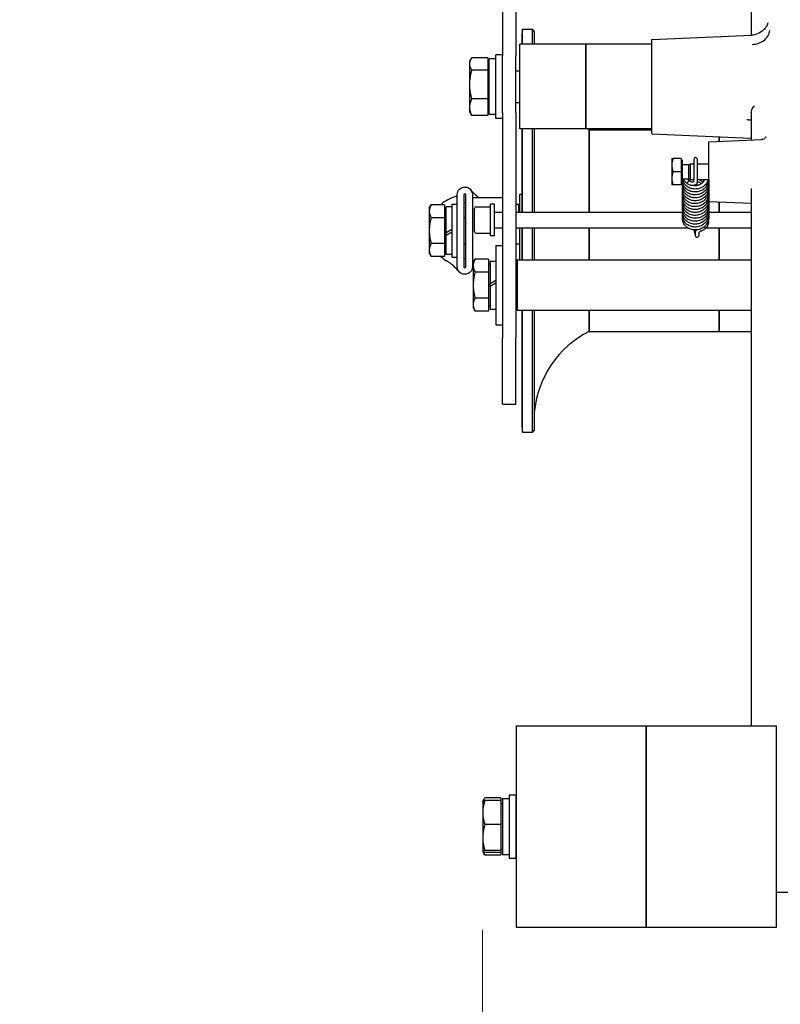
# Model space of a CAD drawing. Units: millimetres. Extents: x 544 to 7315, y 68 to 9534.
# Drawn here: x 1808 to 2095, y 1075 to 1447 of the extents above; entities that cross this region are included whole.
import ezdxf

# ---------------------------------------------------------------- set-up
doc = ezdxf.new("R2010")
doc.units = ezdxf.units.MM
doc.header["$LTSCALE"] = 35
doc.layers.add('Dimensions(Hillmar_metric)', color=7, linetype='Continuous', lineweight=13)
doc.layers.add('Visible Edges(Hillmar_metric)', color=7, linetype='Continuous', lineweight=25)
doc.styles.add('Hillmar_metric_Dimensions', font='arial.ttf')
doc.dimstyles.new('DEFAULT-ISO-Method 1b-Hillmar_metric', dxfattribs={"dimscale": 35, "dimtxt": 2, "dimasz": 2.5, "dimexe": 1, "dimexo": 1, "dimgap": 0.25, "dimtad": 1, "dimtih": 1, "dimtoh": 1, "dimrnd": 1e-08, "dimdsep": 46, "dimtxsty": 'Hillmar_metric_Dimensions', "dimcen": 0.09, "dimdle": 8, "dimclrd": 7, "dimclre": 7, "dimclrt": 7, "dimazin": 2, "dimtfac": 0.75, "dimtmove": 0, "dimatfit": 3, "dimfxl": 1, "dimtolj": 1, "dimlwd": 9, "dimlwe": 9, "dimarcsym": 0})

# ---------------------------------------------------------------- blocks, each defined once
blk = doc.blocks.new('*D37')
at = {"layer": 'Defpoints', "color": 0, "linetype": 'Continuous', "transparency": 16777216}
for p in [(2210.66, 1141.06), (1982.66, 1138.12), (2210.66, 958.12)]:
    blk.add_point(p, dxfattribs=at)
at = {"layer": 'Dimensions(Hillmar_metric)', "color": 7, "linetype": 'Continuous', "lineweight": 9, "transparency": 16777216}
for p, q in [((2210.66, 1106.06), (2210.66, 923.12)), ((1982.66, 1103.12), (1982.66, 923.12)), ((1895.16, 958.12), (1807.66, 958.12)), ((1982.66, 958.12), (2070.16, 958.12)), ((2070.16, 958.12), (2123.16, 958.12)), ((2210.66, 958.12), (2123.16, 958.12)), ((2298.16, 958.12), (2385.66, 958.12))]:
    blk.add_line(p, q, dxfattribs=at)
at = {"layer": 'Dimensions(Hillmar_metric)', "color": 7, "linetype": 'Continuous', "transparency": 16777216}
for points in [[(1895.16, 972.7), (1895.16, 943.53), (1982.66, 958.12)], [(2298.16, 972.7), (2298.16, 943.53), (2210.66, 958.12)]]:
    blk.add_solid(points, dxfattribs=at)
at = {"layer": 'Dimensions(Hillmar_metric)', "color": 7, "linetype": 'Continuous', "lineweight": 13, "transparency": 16777216, "insert": (2096.66, 1002.61), "char_height": 70, "attachment_point": 5, "style": 'Hillmar_metric_Dimensions'}
blk.add_mtext('\\A1;228', dxfattribs=at)

msp = doc.modelspace()

# ---------------------------------------------------------------- linework, layer by layer
at = {"layer": 'Visible Edges(Hillmar_metric)'}
for p, q in [((1995.164, 2312.837), (1995.164, 1433.55)), ((1990.164, 1816.906), (1990.164, 1433.55)), ((2084.164, 1483.004), (2084.164, 1441.361)), ((1997.665, 1437.906), (1997.665, 1443.674)), ((1997.665, 1443.674), (2001.475, 1443.674)), ((2001.475, 1437.906), (2001.475, 1443.674)), ((2002.162, 1442.916), (2001.475, 1443.674)), ((2002.162, 1442.916), (2002.162, 1437.906)), ((2046.664, 1439.723), (2084.251, 1441.364)), ((1996.664, 1405.906), (1996.664, 1437.906)), ((2021.664, 1437.906), (1996.664, 1437.906)), ((1997.465, 1439.575), (1997.465, 1439.536)), ((1997.465, 1439.536), (1997.465, 1437.906)), ((2021.664, 1405.906), (2021.664, 1437.906)), ((2046.664, 1437.906), (2021.664, 1437.906)), ((2021.664, 1437.906), (2021.664, 1405.906)), ((2046.664, 1404.089), (2046.664, 1439.723)), ((1984.564, 1432.836), (1978.513, 1432.836)), ((1984.564, 1432.836), (1984.564, 1428.184)), ((1987.664, 1409.906), (1987.664, 1433.906)), ((1990.164, 1433.906), (1987.664, 1433.906)), ((1990.164, 1411.997), (1990.164, 1433.55)), ((1995.164, 1411.997), (1995.164, 1433.55)), ((1977.664, 1431.406), (1978.236, 1432.396)), ((1977.664, 1431.406), (1977.664, 1430.51)), ((1977.664, 1430.51), (1977.664, 1422.719)), ((1984.564, 1430.506), (1985.164, 1430.506)), ((1985.164, 1411.356), (1985.164, 1432.456)), ((1987.664, 1432.456), (1985.164, 1432.456)), ((1984.564, 1428.184), (1978.513, 1428.184)), ((1984.564, 1428.184), (1984.564, 1417.254)), ((1995.164, 1427.906), (1996.664, 1427.906)), ((1977.664, 1422.719), (1977.664, 1414.116)), ((1977.664, 1414.116), (1977.664, 1412.406)), ((1984.564, 1417.254), (1978.513, 1417.254)), ((1984.564, 1417.254), (1984.564, 1410.977)), ((1995.164, 1415.906), (1996.664, 1415.906)), ((1977.664, 1412.406), (1978.236, 1411.416)), ((1984.564, 1410.977), (1978.513, 1410.977)), ((1984.564, 1413.306), (1985.164, 1413.306)), ((1987.664, 1411.356), (1985.164, 1411.356)), ((1990.164, 1411.997), (1990.164, 1326.906)), ((1995.164, 1411.997), (1995.164, 1326.906)), ((1990.164, 1409.906), (1987.664, 1409.906)), ((2084.164, 1410.319), (2084.164, 1401.721)), ((2021.664, 1405.906), (1996.664, 1405.906)), ((1997.465, 1405.906), (1997.465, 1374.498)), ((1997.665, 1374.498), (1997.665, 1405.906)), ((2001.475, 1374.498), (2001.475, 1405.906)), ((2002.162, 1405.906), (2002.162, 1374.498)), ((2046.664, 1405.906), (2021.664, 1405.906)), ((2022.865, 1405.574), (2022.865, 1374.498)), ((2022.865, 1405.574), (2046.664, 1405.574)), ((2022.865, 1374.498), (2022.865, 1405.574)), ((2046.664, 1404.089), (2084.042, 1402.457)), ((2072.064, 1402.98), (2072.064, 1401.193)), ((2072.064, 1401.193), (2072.064, 1402.98)), ((2068.164, 1401.023), (2088.097, 1401.893)), ((2068.164, 1378.511), (2068.164, 1401.023)), ((2054.164, 1394.767), (2054.164, 1392.267)), ((2054.164, 1392.267), (2054.164, 1387.267)), ((2057.664, 1394.767), (2054.611, 1394.767)), ((2057.664, 1394.767), (2057.664, 1389.767)), ((2057.664, 1394.117), (2058.164, 1394.117)), ((2058.164, 1385.417), (2058.164, 1394.117)), ((2058.164, 1392.496), (2060.551, 1392.496)), ((2060.551, 1392.496), (2061.164, 1392.767)), ((2060.551, 1387.038), (2060.551, 1392.496)), ((2061.164, 1386.767), (2061.164, 1392.767)), ((2061.164, 1392.767), (2062.499, 1392.767)), ((2062.499, 1394.404), (2062.499, 1393.784)), ((2062.499, 1393.784), (2062.499, 1389.566)), ((2063.829, 1393.784), (2063.829, 1394.404)), ((2063.829, 1389.566), (2063.829, 1393.784)), ((2063.829, 1392.767), (2068.164, 1392.767)), ((2057.664, 1389.767), (2054.611, 1389.767)), ((2057.664, 1389.767), (2057.664, 1384.767)), ((2062.499, 1389.566), (2062.499, 1386.731)), ((2063.829, 1386.731), (2063.829, 1389.566)), ((2054.164, 1387.267), (2054.164, 1384.767)), ((2057.664, 1384.767), (2054.611, 1384.767)), ((2057.664, 1385.417), (2058.164, 1385.417)), ((2058.164, 1387.038), (2060.551, 1387.038)), ((2060.551, 1387.038), (2061.164, 1386.767)), ((2061.164, 1386.767), (2062.499, 1386.767)), ((2062.499, 1385.857), (2062.499, 1386.731)), ((2063.829, 1386.767), (2068.164, 1386.767)), ((2063.829, 1385.857), (2063.829, 1386.731)), ((1973.064, 1353.824), (1973.064, 1381.124)), ((1975.562, 1381.025), (1975.562, 1353.824)), ((1976.267, 1353.824), (1976.267, 1381.025)), ((1978.764, 1381.124), (1978.764, 1353.824)), ((1996.677, 1374.498), (1996.677, 1381.317)), ((1996.677, 1381.317), (1997.465, 1381.317)), ((2084.164, 1383.361), (2084.164, 1180.394)), ((1962.464, 1375.974), (1963.223, 1377.289)), ((1968.264, 1377.289), (1963.223, 1377.289)), ((1968.264, 1377.289), (1968.264, 1372.382)), ((1971.064, 1377.474), (1971.064, 1357.474)), ((1971.064, 1377.474), (1973.064, 1377.474)), ((1978.764, 1379.974), (1990.164, 1379.974)), ((1985.579, 1365.498), (1985.579, 1377.498)), ((1987.179, 1377.498), (1985.579, 1377.498)), ((1987.179, 1365.498), (1987.179, 1377.498)), ((1995.164, 1377.498), (1996.15, 1377.498)), ((1996.15, 1377.498), (1996.15, 1374.498)), ((2068.164, 1378.511), (2084.164, 1377.813)), ((2072.064, 1378.341), (2072.064, 1374.498)), ((2072.064, 1374.498), (2072.064, 1378.341)), ((1962.464, 1375.974), (1962.464, 1374.835)), ((1962.464, 1374.835), (1962.464, 1367.474)), ((1968.264, 1375.174), (1968.864, 1375.174)), ((1968.864, 1366.644), (1968.864, 1376.524)), ((1971.064, 1376.524), (1968.864, 1376.524)), ((1979.579, 1367.098), (1979.579, 1375.898)), ((1980.179, 1376.498), (1985.579, 1376.498)), ((1987.179, 1374.498), (1990.164, 1374.498)), ((1995.164, 1374.498), (2058.212, 1374.498)), ((2068.122, 1374.498), (2084.164, 1374.498)), ((1968.264, 1372.382), (1963.223, 1372.382)), ((1968.264, 1372.382), (1968.264, 1362.567)), ((1975.562, 1372.474), (1976.267, 1372.474)), ((1962.464, 1367.474), (1962.464, 1360.113)), ((1971.064, 1367.914), (1968.864, 1366.644)), ((1968.864, 1365.764), (1971.064, 1367.034)), ((1968.864, 1365.764), (1968.864, 1366.644)), ((1968.864, 1358.424), (1968.864, 1365.764)), ((1980.179, 1366.498), (1985.579, 1366.498)), ((1987.179, 1368.498), (1990.164, 1368.498)), ((1995.164, 1368.498), (2060.224, 1368.498)), ((1996.677, 1356.406), (1996.677, 1368.498)), ((1997.465, 1368.498), (1997.465, 1366.253)), ((1997.465, 1366.253), (1997.465, 1356.406)), ((1997.465, 1366.253), (1997.465, 1366.253)), ((1997.665, 1356.406), (1997.665, 1368.498)), ((2001.475, 1356.406), (2001.475, 1368.498)), ((2002.162, 1368.498), (2002.162, 1356.406)), ((2022.865, 1368.498), (2022.865, 1356.406)), ((2022.865, 1356.406), (2022.865, 1368.498)), ((2063.113, 1366.003), (2063.113, 1366.877)), ((2064.443, 1366.003), (2064.443, 1366.827)), ((2067.053, 1368.498), (2084.164, 1368.498)), ((2072.064, 1368.498), (2072.064, 1356.406)), ((2072.064, 1356.406), (2072.064, 1368.498)), ((1968.264, 1362.567), (1963.223, 1362.567)), ((1968.264, 1362.567), (1968.264, 1357.659)), ((1975.562, 1362.474), (1976.267, 1362.474)), ((1987.179, 1365.498), (1985.579, 1365.498)), ((1995.164, 1362.474), (1996.677, 1362.474)), ((1962.464, 1360.113), (1962.464, 1358.974)), ((1962.464, 1358.974), (1963.223, 1357.659)), ((1968.264, 1359.774), (1968.864, 1359.774)), ((1971.064, 1358.424), (1968.864, 1358.424)), ((1987.664, 1361.906), (1987.664, 1331.906)), ((1987.664, 1361.906), (1990.164, 1361.906)), ((1968.264, 1357.659), (1963.223, 1357.659)), ((1971.064, 1357.474), (1973.064, 1357.474)), ((1978.764, 1354.974), (1979.064, 1354.974)), ((1979.064, 1355.406), (1979.823, 1356.721)), ((1979.064, 1355.406), (1979.064, 1354.268)), ((1984.864, 1356.721), (1979.823, 1356.721)), ((1984.864, 1356.721), (1984.864, 1351.814)), ((1984.864, 1354.974), (1985.464, 1354.974)), ((1984.864, 1354.606), (1985.464, 1354.606)), ((1985.464, 1355.956), (1985.464, 1347.346)), ((1985.464, 1355.956), (1987.664, 1355.956)), ((1995.164, 1355.906), (1995.664, 1356.406)), ((1995.664, 1356.406), (1995.664, 1337.406)), ((1995.664, 1356.406), (2084.164, 1356.406)), ((1979.064, 1354.268), (1979.064, 1346.906)), ((1984.864, 1351.814), (1979.823, 1351.814)), ((1984.864, 1351.814), (1984.864, 1341.999)), ((1987.664, 1348.617), (1985.464, 1347.346)), ((1985.464, 1346.466), (1987.664, 1347.737)), ((1985.464, 1346.466), (1985.464, 1347.346)), ((1979.064, 1346.906), (1979.064, 1339.545)), ((1985.464, 1346.466), (1985.464, 1337.856)), ((1984.864, 1341.999), (1979.823, 1341.999)), ((1984.864, 1341.999), (1984.864, 1337.091)), ((1979.064, 1339.545), (1979.064, 1338.406)), ((1979.064, 1338.406), (1979.823, 1337.091)), ((1984.864, 1337.091), (1979.823, 1337.091)), ((1984.864, 1339.206), (1985.464, 1339.206)), ((1985.464, 1337.856), (1987.664, 1337.856)), ((1995.164, 1337.906), (1995.664, 1337.406)), ((1995.664, 1337.406), (2084.164, 1337.406)), ((1997.465, 1337.406), (1997.465, 1319.067)), ((1997.665, 1291.274), (1997.665, 1337.406)), ((2001.475, 1291.274), (2001.475, 1337.406)), ((2002.162, 1337.406), (2002.162, 1292.032)), ((2022.865, 1337.406), (2022.865, 1329.374)), ((2022.865, 1329.374), (2022.865, 1337.406)), ((2072.064, 1337.406), (2072.064, 1329.374)), ((2072.064, 1329.374), (2072.064, 1337.406)), ((1987.664, 1331.906), (1990.164, 1331.906)), ((2022.865, 1329.374), (2047.465, 1329.374)), ((2047.465, 1329.374), (2072.064, 1329.374)), ((2072.064, 1329.374), (2084.164, 1329.374)), ((1990.164, 1301.906), (1990.164, 1326.906)), ((1995.164, 1301.906), (1995.164, 1326.906)), ((1997.465, 1319.067), (1997.465, 1319.04)), ((1997.465, 1319.04), (1997.465, 1317.334)), ((1997.465, 1317.334), (1997.465, 1315.628)), ((1997.465, 1315.628), (1997.465, 1295.488)), ((1990.164, 1301.906), (1995.164, 1301.906)), ((1997.465, 1295.488), (1997.465, 1295.449)), ((1997.465, 1295.449), (1997.465, 1295.411)), ((1997.465, 1295.411), (1997.465, 1295.373)), ((1997.665, 1291.274), (2001.475, 1291.274)), ((2002.162, 1292.032), (2001.475, 1291.274)), ((1995.265, 1180.394), (1995.265, 1104.194)), ((1995.265, 1180.394), (2019.865, 1180.394)), ((2019.865, 1180.394), (2044.465, 1180.394)), ((2044.465, 1180.394), (2044.465, 1104.194)), ((2044.465, 1180.394), (2069.064, 1180.394)), ((2044.465, 1104.194), (2044.465, 1180.394)), ((2069.064, 1180.394), (2093.664, 1180.394)), ((2093.664, 1104.194), (2093.664, 1180.394)), ((1992.664, 1154.294), (1992.664, 1130.294)), ((1992.664, 1154.294), (1995.164, 1154.294)), ((1995.164, 1154.294), (1995.164, 1130.294)), ((1982.664, 1151.794), (1982.677, 1151.816)), ((1982.664, 1151.794), (1982.664, 1147.595)), ((1982.677, 1151.816), (1983.118, 1152.579)), ((1989.564, 1153.17), (1983.513, 1153.17)), ((1989.564, 1152.146), (1983.513, 1152.146)), ((1989.564, 1153.17), (1989.564, 1152.146)), ((1989.564, 1152.146), (1989.564, 1143.043)), ((1989.564, 1150.894), (1990.164, 1150.894)), ((1990.164, 1152.844), (1990.164, 1131.744)), ((1990.164, 1152.844), (1992.664, 1152.844)), ((1982.664, 1147.595), (1982.664, 1138.117)), ((1995.164, 1148.183), (1995.265, 1148.228)), ((1989.564, 1143.043), (1983.513, 1143.043)), ((1989.564, 1143.043), (1989.564, 1133.191)), ((1982.664, 1138.117), (1982.664, 1132.816)), ((1995.164, 1136.404), (1995.265, 1136.36)), ((1982.664, 1132.816), (1982.664, 1132.794)), ((1982.664, 1132.794), (1982.677, 1132.771)), ((1982.677, 1132.771), (1983.118, 1132.008)), ((1989.564, 1133.191), (1983.513, 1133.191)), ((1989.564, 1132.441), (1983.513, 1132.441)), ((1989.564, 1131.417), (1983.513, 1131.417)), ((1989.564, 1133.694), (1990.164, 1133.694)), ((1989.564, 1133.191), (1989.564, 1132.441)), ((1989.564, 1132.441), (1989.564, 1131.417)), ((1990.164, 1131.744), (1992.664, 1131.744)), ((1992.664, 1130.294), (1995.164, 1130.294)), ((2099.664, 1117.294), (2093.664, 1117.294)), ((1995.265, 1104.194), (2019.865, 1104.194)), ((2019.865, 1104.194), (2044.465, 1104.194)), ((2044.465, 1104.194), (2069.064, 1104.194)), ((2069.064, 1104.194), (2093.664, 1104.194))]:
    msp.add_line(p, q, dxfattribs=at)
for centre, radius, start, end in [((2040.113, 1439.547), 42.648, 174.44592, 179.96133), ((2040.113, 1439.547), 38.1, 241.99954, 243.08279), ((2063.164, 1394.404), 0.665, 0, 180), ((1975.914, 1367.474), 13.335, 104.82295, 132.60571), ((1975.914, 1367.474), 10.465, 91.48597, 91.93205), ((1975.914, 1367.474), 10.465, 88.51403, 91.48597), ((1975.914, 1367.474), 10.465, 88.06795, 88.51403), ((1980.179, 1375.898), 0.6, 90, 180), ((1980.179, 1367.098), 0.6, 180, 270), ((1975.914, 1367.474), 13.335, 227.39429, 237.33882), ((1975.914, 1367.474), 13.335, 237.33882, 238.55338), ((1975.914, 1367.474), 10.465, 268.06795, 268.51403), ((1975.914, 1367.474), 10.465, 268.51403, 271.93205), ((2040.113, 1295.402), 38.1, 116.91721, 174.92622), ((2040.113, 1295.402), 42.648, 180.00621, 185.55408)]:
    msp.add_arc(centre, radius, start, end, dxfattribs=at)
for centre, major_axis, ratio, start_param, end_param in [((2040.113, 1439.575), (-42.648, 0), 0.9998718, 0, 0.0004587), ((2060.362, 1385.793), (0.397, 0.533), 0.3273895, 0.3145623, 2.7818014), ((2060.362, 1385.793), (0.397, 0.533), 0.3273895, 2.7818014, 3.1359133), ((2060.362, 1385.793), (0.397, 0.533), 0.3273895, 6.277506, 6.5977476), ((2040.113, 1366.253), (-42.648, 0), 0.0160099, 0, 0.0004587), ((2066.426, 1368.788), (-0.487, 0.453), 0.2903671, 3.4449936, 4.8916096), ((2066.426, 1368.788), (-0.487, 0.453), 0.2903671, 3.1373721, 3.4449936), ((2040.113, 1319.04), (-42.648, 0), 0.6956955, 6.2827266, 6.2831853), ((2040.113, 1315.628), (-42.648, 0), 0.6956955, 6.2827266, 6.2831853), ((2040.113, 1295.449), (-42.648, 0), 0.9998718, 6.2827266, 6.2831853), ((2040.113, 1295.373), (-42.648, 0), 0.9998718, 6.2828478, 6.2831853)]:
    msp.add_ellipse(centre, major_axis=major_axis, ratio=ratio, start_param=start_param, end_param=end_param, dxfattribs=at)
for points, knots in [([(2090.478, 1446.064), (2090.479, 1446.064), (2090.473, 1446.039), (2090.439, 1445.928), (2090.417, 1445.857), (2090.353, 1445.677), (2090.319, 1445.589), (2090.2, 1445.305), (2090.1, 1445.078), (2089.745, 1444.473), (2089.533, 1444.135), (2088.77, 1443.273), (2088.24, 1442.739), (2086.671, 1441.871), (2085.821, 1441.541), (2084.642, 1441.39), (2084.447, 1441.373), (2084.251, 1441.364)], [-0.73730928, -0.73730928, -0.73730928, -0.73730928, -0.6921125, -0.6921125, -0.65747384, -0.65747384, -0.63454434, -0.63454434, -0.59930385, -0.59930385, -0.57171136, -0.57171136, -0.54618978, -0.54618978, -0.52868288, -0.52868288, -0.52531944, -0.52531944, -0.52531944, -0.52531944]), ([(2084.523, 1437.855), (2084.532, 1437.855), (2084.54, 1437.856), (2085.328, 1437.886), (2086.094, 1438.023), (2087.541, 1438.497), (2088.211, 1438.831), (2089.489, 1439.738), (2090.055, 1440.332), (2090.877, 1441.665), (2091.125, 1442.391), (2091.196, 1443.136)], [-0.0026372, -0.0026372, -0.0026372, -0.0026372, 0, 0, 0.2337615, 0.2337615, 0.4675192, 0.4675192, 0.7409671, 0.7409671, 1.0144125, 1.0144125, 1.0144125, 1.0144125]), ([(2084.164, 1412.163), (2084.164, 1412.507), (2084.24, 1412.844), (2084.569, 1413.657), (2084.914, 1414.156), (2085.419, 1414.637), (2085.42, 1414.639), (2085.422, 1414.64)], [0, 0, 0, 0, 0.11746721, 0.11746721, 0.29874258, 0.29874258, 0.29929836, 0.29929836, 0.29929836, 0.29929836]), ([(2084.164, 1412.163), (2084.164, 1411.865), (2084.164, 1411.582), (2084.164, 1410.948), (2084.164, 1410.617), (2084.164, 1410.319)], [0.3182871, 0.3182871, 0.3182871, 0.3182871, 0.41761856, 0.41761856, 0.55693486, 0.55693486, 0.55693486, 0.55693486]), ([(2082.448, 1409.45), (2082.452, 1409.449), (2082.457, 1409.449), (2083.039, 1409.432), (2083.611, 1409.37), (2084.164, 1409.263)], [-0.00127012, -0.00127012, -0.00127012, -0.00127012, 0, 0, 0.17373087, 0.17373087, 0.17373087, 0.17373087]), ([(2089.765, 1403.023), (2089.765, 1403.023), (2089.762, 1403.013), (2089.742, 1402.966), (2089.728, 1402.932), (2089.683, 1402.846), (2089.66, 1402.805), (2089.578, 1402.678), (2089.508, 1402.577), (2089.274, 1402.346), (2089.134, 1402.227), (2088.744, 1402.022), (2088.509, 1401.936), (2088.194, 1401.899), (2088.146, 1401.895), (2088.097, 1401.893)], [-0.8822861, -0.8822861, -0.8822861, -0.8822861, -0.84209228, -0.84209228, -0.80665505, -0.80665505, -0.78441706, -0.78441706, -0.75101444, -0.75101444, -0.72560687, -0.72560687, -0.70414616, -0.70414616, -0.70034336, -0.70034336, -0.70034336, -0.70034336]), ([(2062.141, 1392.767), (2062.174, 1392.772), (2062.207, 1392.777), (2062.326, 1392.793), (2062.412, 1392.803), (2062.499, 1392.81)], [1.094135687, 1.094135687, 1.094135687, 1.094135687, 1.104230617, 1.104230617, 1.130566316, 1.130566316, 1.130566316, 1.130566316]), ([(2068.127, 1386.767), (2068.112, 1386.322), (2068.029, 1385.874), (2067.721, 1384.978), (2067.476, 1384.524), (2066.854, 1383.715), (2066.469, 1383.35), (2065.607, 1382.754), (2065.118, 1382.516), (2064.101, 1382.196), (2063.56, 1382.11), (2062.493, 1382.098), (2061.955, 1382.173), (2060.951, 1382.471), (2060.474, 1382.697), (2059.639, 1383.27), (2059.271, 1383.624), (2058.696, 1384.407), (2058.48, 1384.845), (2058.222, 1385.744), (2058.174, 1386.215), (2058.219, 1386.755), (2058.228, 1386.835), (2058.24, 1386.915)], [5.0867828, 5.0867828, 5.0867828, 5.0867828, 5.2268371, 5.2268371, 5.3834971, 5.3834971, 5.5418445, 5.5418445, 5.7014813, 5.7014813, 5.8619353, 5.8619353, 6.0227409, 6.0227409, 6.1830008, 6.1830008, 6.3428447, 6.3428447, 6.500138, 6.500138, 6.6549855, 6.6549855, 6.6819653, 6.6819653, 6.6819653, 6.6819653]), ([(2068.095, 1386.362), (2068.143, 1385.97), (2068.14, 1385.57), (2068.015, 1384.688), (2067.86, 1384.2), (2067.402, 1383.301), (2067.093, 1382.88), (2066.359, 1382.153), (2065.926, 1381.84), (2064.986, 1381.356), (2064.468, 1381.18), (2063.415, 1380.99), (2062.868, 1380.973), (2061.815, 1381.096), (2061.296, 1381.237), (2060.352, 1381.659), (2059.915, 1381.944), (2059.183, 1382.617), (2058.877, 1383.012), (2058.432, 1383.857), (2058.286, 1384.318), (2058.187, 1385.121), (2058.191, 1385.468), (2058.24, 1385.809)], [8.1107696, 8.1107696, 8.1107696, 8.1107696, 8.2344594, 8.2344594, 8.391125, 8.391125, 8.5487085, 8.5487085, 8.7072543, 8.7072543, 8.867529, 8.867529, 9.0282208, 9.0282208, 9.1887429, 9.1887429, 9.3490794, 9.3490794, 9.5077226, 9.5077226, 9.6643916, 9.6643916, 9.7791417, 9.7791417, 9.7791417, 9.7791417]), ([(2068.095, 1385.254), (2068.108, 1385.148), (2068.117, 1385.042), (2068.149, 1384.437), (2068.09, 1383.929), (2067.81, 1382.967), (2067.586, 1382.501), (2067.003, 1381.667), (2066.637, 1381.288), (2065.805, 1380.657), (2065.329, 1380.399), (2064.328, 1380.037), (2063.791, 1379.928), (2062.724, 1379.871), (2062.181, 1379.923), (2061.161, 1380.178), (2060.671, 1380.384), (2059.807, 1380.921), (2059.422, 1381.257), (2058.805, 1382.015), (2058.564, 1382.445), (2058.259, 1383.334), (2058.187, 1383.804), (2058.206, 1384.411), (2058.218, 1384.556), (2058.24, 1384.701)], [11.2081854, 11.2081854, 11.2081854, 11.2081854, 11.2417091, 11.2417091, 11.3988415, 11.3988415, 11.5560207, 11.5560207, 11.7136855, 11.7136855, 11.8732704, 11.8732704, 12.0335183, 12.0335183, 12.1944954, 12.1944954, 12.3549821, 12.3549821, 12.5144803, 12.5144803, 12.6726058, 12.6726058, 12.827631, 12.827631, 12.8764918, 12.8764918, 12.8764918, 12.8764918]), ([(2067.95, 1386.767), (2067.849, 1386.422), (2067.707, 1386.085), (2067.277, 1385.331), (2066.948, 1384.923), (2066.18, 1384.227), (2065.731, 1383.931), (2064.768, 1383.486), (2064.242, 1383.333), (2063.184, 1383.188), (2062.638, 1383.194), (2061.594, 1383.361), (2061.082, 1383.524), (2060.162, 1383.986), (2059.743, 1384.289), (2059.047, 1384.992), (2058.762, 1385.401), (2058.385, 1386.216), (2058.271, 1386.625), (2058.224, 1387.038)], [2.1066404, 2.1066404, 2.1066404, 2.1066404, 2.2189323, 2.2189323, 2.3765397, 2.3765397, 2.5355978, 2.5355978, 2.6958884, 2.6958884, 2.8562565, 2.8562565, 3.0172283, 3.0172283, 3.177122, 3.177122, 3.3357739, 3.3357739, 3.4746096, 3.4746096, 3.4746096, 3.4746096]), ([(2059.964, 1385.26), (2059.525, 1385.575), (2059.145, 1385.973), (2058.727, 1386.61), (2058.613, 1386.82), (2058.519, 1387.038)], [0.00013056, 0.00013056, 0.00013056, 0.00013056, 0.17178962, 0.17178962, 0.24995258, 0.24995258, 0.24995258, 0.24995258]), ([(2061.254, 1384.704), (2061.016, 1384.744), (2060.782, 1384.814), (2060.349, 1385.002), (2060.146, 1385.119), (2059.963, 1385.26)], [0, 0, 0, 0, 0.0724717, 0.0724717, 0.14321734, 0.14321734, 0.14321734, 0.14321734]), ([(2060.039, 1387.038), (2060.155, 1386.877), (2060.288, 1386.724), (2060.537, 1386.495), (2060.645, 1386.409), (2060.758, 1386.327)], [36.32718015, 36.32718015, 36.32718015, 36.32718015, 36.39688586, 36.39688586, 36.44290681, 36.44290681, 36.44290681, 36.44290681]), ([(2061.423, 1386.767), (2061.21, 1386.676), (2061.008, 1386.566), (2060.786, 1386.415), (2060.748, 1386.388), (2060.711, 1386.361)], [26.469717839, 26.469717839, 26.469717839, 26.469717839, 26.543172194, 26.543172194, 26.558391179, 26.558391179, 26.558391179, 26.558391179]), ([(2060.76, 1386.326), (2060.884, 1386.23), (2061.024, 1386.157), (2061.269, 1386.06), (2061.371, 1386.033), (2061.476, 1386.015)], [0, 0, 0, 0, 0.049577683, 0.049577683, 0.081560149, 0.081560149, 0.081560149, 0.081560149]), ([(2061.254, 1384.704), (2061.472, 1384.667), (2061.691, 1384.645), (2062.118, 1384.635), (2062.326, 1384.646), (2062.722, 1384.707), (2062.911, 1384.756), (2063.27, 1384.916), (2063.444, 1385.027), (2063.683, 1385.313), (2063.761, 1385.457), (2063.819, 1385.694), (2063.829, 1385.776), (2063.829, 1385.857)], [3.1415927, 3.1415927, 3.1415927, 3.1415927, 3.4557519, 3.4557519, 3.7699112, 3.7699112, 4.0840704, 4.0840704, 4.3982297, 4.3982297, 4.6066742, 4.6066742, 4.712389, 4.712389, 4.712389, 4.712389]), ([(2061.476, 1386.015), (2061.616, 1385.991), (2061.755, 1385.977), (2062.011, 1385.966), (2062.129, 1385.969), (2062.323, 1385.989), (2062.403, 1386.004), (2062.476, 1386.024), (2062.488, 1386.028), (2062.499, 1386.032)], [3.14159265, 3.14159265, 3.14159265, 3.14159265, 3.41849863, 3.41849863, 3.6859755, 3.6859755, 3.93101742, 3.93101742, 3.98444395, 3.98444395, 3.98444395, 3.98444395]), ([(2062.074, 1384.639), (2062.397, 1384.566), (2062.737, 1384.532), (2063.459, 1384.551), (2063.849, 1384.616), (2064.583, 1384.848), (2064.936, 1385.018), (2065.562, 1385.441), (2065.843, 1385.7), (2066.263, 1386.226), (2066.422, 1386.491), (2066.54, 1386.767)], [34.28223386, 34.28223386, 34.28223386, 34.28223386, 34.38436091, 34.38436091, 34.50009455, 34.50009455, 34.61555863, 34.61555863, 34.73112924, 34.73112924, 34.82807365, 34.82807365, 34.82807365, 34.82807365]), ([(2064.118, 1384.702), (2064.084, 1384.712), (2064.05, 1384.722), (2063.733, 1384.805), (2063.438, 1384.849), (2063.145, 1384.861)], [21.562821722, 21.562821722, 21.562821722, 21.562821722, 21.573394185, 21.573394185, 21.661329749, 21.661329749, 21.661329749, 21.661329749]), ([(2065.286, 1385.255), (2065.069, 1385.406), (2064.834, 1385.536), (2064.347, 1385.744), (2064.09, 1385.825), (2063.829, 1385.88)], [23.74654758, 23.74654758, 23.74654758, 23.74654758, 23.82688936, 23.82688936, 23.90645989, 23.90645989, 23.90645989, 23.90645989]), ([(2065.92, 1385.808), (2065.692, 1386.058), (2065.422, 1386.282), (2064.942, 1386.581), (2064.744, 1386.682), (2064.539, 1386.767)], [25.97397516, 25.97397516, 25.97397516, 25.97397516, 26.0797547, 26.0797547, 26.14628302, 26.14628302, 26.14628302, 26.14628302]), ([(1973.064, 1381.124), (1973.064, 1381.889), (1973.387, 1382.648), (1973.938, 1383.178), (1974.348, 1383.572), (1974.878, 1383.839), (1975.439, 1383.934), (1976.263, 1384.074), (1977.144, 1383.828), (1977.777, 1383.281), (1978.394, 1382.748), (1978.764, 1381.94), (1978.764, 1381.124)], [0, 0, 0, 0, 0.2561445, 0.2561445, 0.2561445, 0.446679, 0.446679, 0.446679, 0.7267187, 0.7267187, 0.7267187, 1, 1, 1, 1]), ([(1976.267, 1381.025), (1976.267, 1381.212), (1976.095, 1381.382), (1975.908, 1381.378), (1975.725, 1381.375), (1975.562, 1381.208), (1975.562, 1381.025)], [0, 0, 0, 0, 0.5061072, 0.5061072, 0.5061072, 1, 1, 1, 1]), ([(2068.094, 1381.937), (2068.125, 1381.689), (2068.136, 1381.438), (2068.103, 1380.691), (2067.995, 1380.189), (2067.625, 1379.256), (2067.358, 1378.812), (2066.698, 1378.029), (2066.296, 1377.68), (2065.406, 1377.119), (2064.907, 1376.902), (2063.876, 1376.624), (2063.332, 1376.56), (2062.267, 1376.593), (2061.734, 1376.69), (2060.748, 1377.03), (2060.283, 1377.276), (2059.48, 1377.884), (2059.131, 1378.253), (2058.599, 1379.058), (2058.406, 1379.504), (2058.195, 1380.411), (2058.172, 1380.882), (2058.235, 1381.355), (2058.237, 1381.371), (2058.24, 1381.387)], [20.5003013, 20.5003013, 20.5003013, 20.5003013, 20.5786876, 20.5786876, 20.7358458, 20.7358458, 20.8926763, 20.8926763, 21.0512226, 21.0512226, 21.2110635, 21.2110635, 21.3714723, 21.3714723, 21.5323463, 21.5323463, 21.6925447, 21.6925447, 21.8521661, 21.8521661, 22.0090539, 22.0090539, 22.1635263, 22.1635263, 22.1689026, 22.1689026, 22.1689026, 22.1689026]), ([(2068.094, 1384.15), (2068.134, 1383.83), (2068.14, 1383.505), (2068.064, 1382.689), (2067.933, 1382.194), (2067.518, 1381.277), (2067.23, 1380.843), (2066.532, 1380.086), (2066.113, 1379.755), (2065.197, 1379.233), (2064.69, 1379.037), (2063.648, 1378.802), (2063.1, 1378.761), (2062.04, 1378.84), (2061.513, 1378.959), (2060.547, 1379.34), (2060.095, 1379.607), (2059.327, 1380.248), (2059, 1380.63), (2058.511, 1381.455), (2058.342, 1381.908), (2058.187, 1382.773), (2058.181, 1383.191), (2058.24, 1383.598)], [14.3054966, 14.3054966, 14.3054966, 14.3054966, 14.4065141, 14.4065141, 14.5634332, 14.5634332, 14.7207088, 14.7207088, 14.879484, 14.879484, 15.0390116, 15.0390116, 15.199908, 15.199908, 15.3605262, 15.3605262, 15.5209951, 15.5209951, 15.6798892, 15.6798892, 15.8365808, 15.8365808, 15.9740637, 15.9740637, 15.9740637, 15.9740637]), ([(2068.095, 1380.833), (2068.152, 1380.372), (2068.137, 1379.898), (2067.957, 1378.953), (2067.779, 1378.472), (2067.279, 1377.593), (2066.95, 1377.184), (2066.183, 1376.488), (2065.734, 1376.192), (2064.772, 1375.747), (2064.246, 1375.593), (2063.187, 1375.446), (2062.639, 1375.452), (2061.596, 1375.619), (2061.086, 1375.782), (2060.166, 1376.243), (2059.745, 1376.546), (2059.049, 1377.249), (2058.764, 1377.657), (2058.365, 1378.518), (2058.243, 1378.983), (2058.189, 1379.723), (2058.2, 1380.003), (2058.24, 1380.279)], [23.5975967, 23.5975967, 23.5975967, 23.5975967, 23.7435736, 23.7435736, 23.9001747, 23.9001747, 24.0579044, 24.0579044, 24.21675, 24.21675, 24.3771241, 24.3771241, 24.5378609, 24.5378609, 24.6982558, 24.6982558, 24.8585519, 24.8585519, 25.0169, 25.0169, 25.1731467, 25.1731467, 25.2659694, 25.2659694, 25.2659694, 25.2659694]), ([(2068.095, 1383.044), (2068.099, 1383.008), (2068.103, 1382.973), (2068.157, 1382.441), (2068.122, 1381.931), (2067.889, 1380.96), (2067.688, 1380.485), (2067.145, 1379.627), (2066.797, 1379.233), (2065.996, 1378.568), (2065.533, 1378.291), (2064.551, 1377.887), (2064.019, 1377.755), (2062.955, 1377.654), (2062.411, 1377.683), (2061.378, 1377.893), (2060.875, 1378.079), (2059.982, 1378.579), (2059.579, 1378.899), (2058.922, 1379.63), (2058.659, 1380.049), (2058.307, 1380.925), (2058.21, 1381.393), (2058.196, 1382.066), (2058.209, 1382.278), (2058.24, 1382.489)], [17.4028192, 17.4028192, 17.4028192, 17.4028192, 17.4140832, 17.4140832, 17.5710396, 17.5710396, 17.7280108, 17.7280108, 17.8858746, 17.8858746, 18.0450485, 18.0450485, 18.2054457, 18.2054457, 18.3658869, 18.3658869, 18.5268155, 18.5268155, 18.6865634, 18.6865634, 18.84478, 18.84478, 19.0003223, 19.0003223, 19.0710926, 19.0710926, 19.0710926, 19.0710926]), ([(2068.095, 1379.725), (2068.117, 1379.548), (2068.128, 1379.37), (2068.131, 1378.694), (2068.048, 1378.19), (2067.723, 1377.24), (2067.477, 1376.784), (2066.855, 1375.975), (2066.471, 1375.611), (2065.61, 1375.015), (2065.122, 1374.776), (2064.105, 1374.455), (2063.564, 1374.369), (2062.497, 1374.357), (2061.958, 1374.431), (2060.953, 1374.729), (2060.475, 1374.955), (2059.641, 1375.527), (2059.274, 1375.88), (2058.698, 1376.662), (2058.48, 1377.101), (2058.222, 1378.001), (2058.175, 1378.471), (2058.219, 1379.011), (2058.228, 1379.092), (2058.24, 1379.173)], [26.695091, 26.695091, 26.695091, 26.695091, 26.7509129, 26.7509129, 26.9079113, 26.9079113, 27.0651753, 27.0651753, 27.2229709, 27.2229709, 27.3827715, 27.3827715, 27.5431713, 27.5431713, 27.70409, 27.70409, 27.8644916, 27.8644916, 28.023821, 28.023821, 28.1816364, 28.1816364, 28.3362399, 28.3362399, 28.3634421, 28.3634421, 28.3634421, 28.3634421]), ([(2068.094, 1378.621), (2068.143, 1378.231), (2068.14, 1377.833), (2068.016, 1376.951), (2067.861, 1376.462), (2067.403, 1375.563), (2067.095, 1375.142), (2066.362, 1374.414), (2065.927, 1374.099), (2064.988, 1373.616), (2064.472, 1373.441), (2063.42, 1373.249), (2062.872, 1373.231), (2061.817, 1373.354), (2061.298, 1373.496), (2060.354, 1373.917), (2059.917, 1374.201), (2059.184, 1374.874), (2058.878, 1375.269), (2058.434, 1376.114), (2058.288, 1376.572), (2058.186, 1377.376), (2058.19, 1377.726), (2058.24, 1378.068)], [29.7923719, 29.7923719, 29.7923719, 29.7923719, 29.9155675, 29.9155675, 30.0725503, 30.0725503, 30.229914, 30.229914, 30.3888882, 30.3888882, 30.5485766, 30.5485766, 30.7095291, 30.7095291, 30.8701522, 30.8701522, 31.0303948, 31.0303948, 31.1891173, 31.1891173, 31.3454198, 31.3454198, 31.4608548, 31.4608548, 31.4608548, 31.4608548]), ([(2068.095, 1377.514), (2068.108, 1377.408), (2068.118, 1377.301), (2068.149, 1376.698), (2068.09, 1376.191), (2067.811, 1375.23), (2067.588, 1374.764), (2067.005, 1373.929), (2066.638, 1373.549), (2065.807, 1372.918), (2065.331, 1372.66), (2064.331, 1372.296), (2063.793, 1372.187), (2062.727, 1372.13), (2062.186, 1372.182), (2061.165, 1372.435), (2060.674, 1372.641), (2059.809, 1373.178), (2059.423, 1373.515), (2058.806, 1374.272), (2058.566, 1374.701), (2058.259, 1375.59), (2058.188, 1376.06), (2058.206, 1376.668), (2058.219, 1376.814), (2058.24, 1376.96)], [32.8897285, 32.8897285, 32.8897285, 32.8897285, 32.9232564, 32.9232564, 33.0800969, 33.0800969, 33.2371248, 33.2371248, 33.3952336, 33.3952336, 33.5544986, 33.5544986, 33.7150223, 33.7150223, 33.8755262, 33.8755262, 34.0363891, 34.0363891, 34.1959603, 34.1959603, 34.3537596, 34.3537596, 34.5090345, 34.5090345, 34.5580651, 34.5580651, 34.5580651, 34.5580651]), ([(2084.059, 1379.073), (2084.059, 1379.073), (2084.075, 1379.057), (2084.128, 1378.966), (2084.163, 1378.852), (2084.164, 1378.771), (2084.164, 1378.768), (2084.164, 1378.765)], [0.44108832, 0.44108832, 0.44108832, 0.44108832, 0.51172291, 0.51172291, 0.64093492, 0.64093492, 0.64606002, 0.64606002, 0.64606002, 0.64606002]), ([(2068.094, 1374.196), (2068.125, 1373.948), (2068.136, 1373.698), (2068.103, 1372.953), (2067.996, 1372.452), (2067.627, 1371.518), (2067.359, 1371.072), (2066.699, 1370.289), (2066.298, 1369.941), (2065.41, 1369.38), (2064.911, 1369.162), (2063.88, 1368.883), (2063.335, 1368.82), (2062.27, 1368.852), (2061.737, 1368.949), (2060.75, 1369.288), (2060.285, 1369.534), (2059.483, 1370.141), (2059.135, 1370.508), (2058.601, 1371.313), (2058.406, 1371.761), (2058.195, 1372.668), (2058.172, 1373.139), (2058.235, 1373.611), (2058.237, 1373.628), (2058.24, 1373.644)], [42.1819655, 42.1819655, 42.1819655, 42.1819655, 42.2600974, 42.2600974, 42.4169704, 42.4169704, 42.5743334, 42.5743334, 42.7323225, 42.7323225, 42.8923043, 42.8923043, 43.0528317, 43.0528317, 43.2136525, 43.2136525, 43.374003, 43.374003, 43.533141, 43.533141, 43.690606, 43.690606, 43.8448096, 43.8448096, 43.8503638, 43.8503638, 43.8503638, 43.8503638]), ([(2068.094, 1376.409), (2068.134, 1376.09), (2068.14, 1375.766), (2068.065, 1374.951), (2067.934, 1374.455), (2067.519, 1373.538), (2067.232, 1373.105), (2066.535, 1372.349), (2066.116, 1372.016), (2065.201, 1371.493), (2064.691, 1371.296), (2063.65, 1371.062), (2063.104, 1371.021), (2062.044, 1371.098), (2061.516, 1371.217), (2060.55, 1371.598), (2060.099, 1371.864), (2059.329, 1372.504), (2059, 1372.887), (2058.512, 1373.713), (2058.342, 1374.166), (2058.187, 1375.03), (2058.181, 1375.45), (2058.24, 1375.857)], [35.9871444, 35.9871444, 35.9871444, 35.9871444, 36.0878022, 36.0878022, 36.2448284, 36.2448284, 36.4019045, 36.4019045, 36.5606374, 36.5606374, 36.7206532, 36.7206532, 36.8809997, 36.8809997, 37.041954, 37.041954, 37.2020707, 37.2020707, 37.361432, 37.361432, 37.5179041, 37.5179041, 37.6556773, 37.6556773, 37.6556773, 37.6556773]), ([(2068.095, 1375.303), (2068.099, 1375.269), (2068.103, 1375.236), (2068.157, 1374.704), (2068.122, 1374.192), (2067.889, 1373.22), (2067.688, 1372.747), (2067.148, 1371.889), (2066.8, 1371.494), (2065.999, 1370.829), (2065.537, 1370.552), (2064.555, 1370.147), (2064.022, 1370.015), (2062.958, 1369.913), (2062.412, 1369.941), (2061.38, 1370.152), (2060.88, 1370.336), (2059.986, 1370.835), (2059.581, 1371.156), (2058.924, 1371.887), (2058.661, 1372.305), (2058.307, 1373.181), (2058.21, 1373.649), (2058.196, 1374.325), (2058.209, 1374.538), (2058.24, 1374.749)], [39.0844586, 39.0844586, 39.0844586, 39.0844586, 39.0950854, 39.0950854, 39.2526646, 39.2526646, 39.4092314, 39.4092314, 39.5671423, 39.5671423, 39.7262745, 39.7262745, 39.8867126, 39.8867126, 40.0474768, 40.0474768, 40.2077978, 40.2077978, 40.3679902, 40.3679902, 40.5260174, 40.5260174, 40.68181, 40.68181, 40.7528466, 40.7528466, 40.7528466, 40.7528466]), ([(2068.095, 1373.091), (2068.152, 1372.632), (2068.137, 1372.161), (2067.958, 1371.216), (2067.78, 1370.733), (2067.28, 1369.853), (2066.952, 1369.445), (2066.185, 1368.748), (2065.736, 1368.452), (2064.774, 1368.007), (2064.25, 1367.853), (2063.191, 1367.706), (2062.643, 1367.711), (2061.598, 1367.877), (2061.087, 1368.041), (2060.168, 1368.501), (2059.747, 1368.803), (2059.051, 1369.505), (2058.765, 1369.913), (2058.366, 1370.775), (2058.245, 1371.238), (2058.189, 1371.979), (2058.2, 1372.26), (2058.24, 1372.538)], [45.279242, 45.279242, 45.279242, 45.279242, 45.4246347, 45.4246347, 45.581681, 45.581681, 45.7391358, 45.7391358, 45.898293, 45.898293, 46.0581775, 46.0581775, 46.2191611, 46.2191611, 46.3797656, 46.3797656, 46.5397297, 46.5397297, 46.6983115, 46.6983115, 46.8542038, 46.8542038, 46.9476481, 46.9476481, 46.9476481, 46.9476481]), ([(2068.077, 1370.756), (2068.036, 1370.488), (2067.97, 1370.224), (2067.72, 1369.501), (2067.483, 1369.051), (2067.094, 1368.543), (2067.005, 1368.438), (2066.913, 1368.336)], [48.50559179, 48.50559179, 48.50559179, 48.50559179, 48.59008956, 48.59008956, 48.74515423, 48.74515423, 48.78732449, 48.78732449, 48.78732449, 48.78732449]), ([(2062.55, 1367.744), (2062.561, 1367.681), (2062.572, 1367.619), (2062.632, 1367.28), (2062.682, 1367.018), (2062.777, 1366.537), (2062.824, 1366.318), (2062.869, 1366.123)], [3.19695573, 3.19695573, 3.19695573, 3.19695573, 3.24044757, 3.24044757, 3.4381574, 3.4381574, 3.63586723, 3.63586723, 3.63586723, 3.63586723]), ([(2062.869, 1366.123), (2062.903, 1365.978), (2062.935, 1365.851), (2063, 1365.63), (2063.027, 1365.541), (2063.106, 1365.38), (2063.131, 1365.323), (2063.249, 1365.192), (2063.3, 1365.14), (2063.453, 1365.055), (2063.534, 1365.021), (2063.708, 1364.997), (2063.792, 1364.999), (2063.946, 1365.032), (2064.015, 1365.061), (2064.136, 1365.132), (2064.185, 1365.175), (2064.27, 1365.265), (2064.3, 1365.31), (2064.351, 1365.399), (2064.367, 1365.439), (2064.399, 1365.529), (2064.408, 1365.571), (2064.436, 1365.716), (2064.439, 1365.799), (2064.443, 1365.932), (2064.443, 1365.967), (2064.443, 1366.003)], [3.6358672, 3.6358672, 3.6358672, 3.6358672, 3.8511716, 3.8511716, 4.0664759, 4.0664759, 4.1665647, 4.1665647, 4.2134282, 4.2134282, 4.2447709, 4.2447709, 4.2684691, 4.2684691, 4.2907325, 4.2907325, 4.3161578, 4.3161578, 4.3483311, 4.3483311, 4.3903102, 4.3903102, 4.4571442, 4.4571442, 4.6469348, 4.6469348, 4.712389, 4.712389, 4.712389, 4.712389]), ([(2063.108, 1365.851), (2063.108, 1365.851), (2063.109, 1365.858), (2063.112, 1365.895), (2063.113, 1365.942), (2063.113, 1366.003)], [4.4931982, 4.4931982, 4.4931982, 4.4931982, 4.56272279, 4.56272279, 4.71238898, 4.71238898, 4.71238898, 4.71238898]), ([(2063.113, 1366.877), (2063.113, 1367.013), (2063.14, 1367.14), (2063.238, 1367.416), (2063.322, 1367.554), (2063.438, 1367.705), (2063.457, 1367.728), (2063.477, 1367.751)], [4.71238898, 4.71238898, 4.71238898, 4.71238898, 4.89544285, 4.89544285, 5.15596745, 5.15596745, 5.20537826, 5.20537826, 5.20537826, 5.20537826]), ([(2064.434, 1366.808), (2064.434, 1366.808), (2064.434, 1366.808), (2064.434, 1366.808), (2064.439, 1366.822), (2064.47, 1366.866), (2064.496, 1366.899), (2064.574, 1366.98), (2064.63, 1367.03), (2064.773, 1367.141), (2064.863, 1367.202), (2065.073, 1367.326), (2065.194, 1367.388), (2065.446, 1367.499), (2065.577, 1367.549), (2065.706, 1367.59)], [4.9280112, 4.9280112, 4.9280112, 4.9280112, 4.9284651, 4.9284651, 5.0982307, 5.0982307, 5.2845466, 5.2845466, 5.5014164, 5.5014164, 5.7484161, 5.7484161, 6.016503, 6.016503, 6.2831853, 6.2831853, 6.2831853, 6.2831853]), ([(2066.912, 1368.335), (2066.744, 1368.158), (2066.547, 1368), (2066.139, 1367.755), (2065.926, 1367.659), (2065.706, 1367.59)], [0, 0, 0, 0, 0.07603451, 0.07603451, 0.14568193, 0.14568193, 0.14568193, 0.14568193]), ([(1978.764, 1353.824), (1978.764, 1353.06), (1978.441, 1352.3), (1977.89, 1351.77), (1977.481, 1351.376), (1976.95, 1351.109), (1976.39, 1351.014), (1975.565, 1350.875), (1974.684, 1351.121), (1974.052, 1351.667), (1973.434, 1352.2), (1973.064, 1353.009), (1973.064, 1353.824)], [0, 0, 0, 0, 0.2561445, 0.2561445, 0.2561445, 0.446679, 0.446679, 0.446679, 0.7267187, 0.7267187, 0.7267187, 1, 1, 1, 1]), ([(1975.562, 1353.824), (1975.562, 1353.637), (1975.734, 1353.468), (1975.921, 1353.471), (1976.104, 1353.475), (1976.267, 1353.642), (1976.267, 1353.824)], [0, 0, 0, 0, 0.5061072, 0.5061072, 0.5061072, 1, 1, 1, 1]), ([(1997.465, 1319.04), (1997.465, 1318.516), (1997.465, 1317.995), (1997.465, 1317.43), (1997.465, 1317.382), (1997.465, 1317.334)], [-0.21568795, -0.21568795, -0.21568795, -0.21568795, 0, 0, 0.02002758, 0.02002758, 0.02002758, 0.02002758]), ([(1997.465, 1317.334), (1997.465, 1317.286), (1997.465, 1317.238), (1997.465, 1316.67), (1997.465, 1316.154), (1997.465, 1315.641)], [-1.76107089, -1.76107089, -1.76107089, -1.76107089, -1.74105699, -1.74105699, -1.52365099, -1.52365099, -1.52365099, -1.52365099]), ([(1997.465, 1295.449), (1997.465, 1295.436), (1997.465, 1295.425), (1997.465, 1295.414), (1997.465, 1295.413), (1997.465, 1295.411)], [-0.14475415, -0.14475415, -0.14475415, -0.14475415, 0, 0, 0.02808864, 0.02808864, 0.02808864, 0.02808864]), ([(1997.465, 1295.411), (1997.465, 1295.41), (1997.465, 1295.408), (1997.465, 1295.403), (1997.465, 1295.4), (1997.465, 1295.397)], [-1.76105709, -1.76105709, -1.76105709, -1.76105709, -1.73298725, -1.73298725, -1.64572511, -1.64572511, -1.64572511, -1.64572511])]:
    msp.add_open_spline(points, degree=3, knots=knots, dxfattribs=at)
for points in [[(1997.465, 1439.556), (1997.465, 1439.549), (1997.465, 1439.543), (1997.465, 1439.536)], [(2084.164, 1402.451), (2084.124, 1402.454), (2084.083, 1402.456), (2084.042, 1402.457)], [(2060.238, 1387.038), (2060.202, 1386.997), (2060.167, 1386.956), (2060.133, 1386.914)], [(2066.332, 1386.361), (2066.248, 1386.502), (2066.152, 1386.637), (2066.046, 1386.767)], [(1972.503, 1380.365), (1972.868, 1380.462), (1973.064, 1380.672), (1973.064, 1381.014)], [(1978.022, 1383.043), (1978.922, 1382.054), (1979.909, 1380.999), (1981.238, 1379.974)], [(1997.465, 1368.498), (1997.465, 1367.751), (1997.465, 1367.003), (1997.465, 1366.253)], [(1997.465, 1366.253), (1997.465, 1366.253), (1997.465, 1366.253), (1997.465, 1366.253)], [(1973.807, 1351.906), (1972.573, 1353.262), (1971.176, 1354.741), (1968.957, 1356.098)], [(1979.064, 1354.478), (1978.868, 1354.361), (1978.764, 1354.182), (1978.764, 1353.934)], [(1997.465, 1319.067), (1997.465, 1319.062), (1997.465, 1319.058), (1997.465, 1319.053)], [(1997.465, 1295.488), (1997.465, 1295.482), (1997.465, 1295.475), (1997.465, 1295.469)]]:
    msp.add_open_spline(points, degree=3, dxfattribs=at)
for points, weights in [([(1978.513, 1432.836), (1977.664, 1431.589), (1977.664, 1430.51)], [1, 1.0379548493, 1]), ([(1977.664, 1430.51), (1977.664, 1429.43), (1978.513, 1428.184)], [1, 1.0379548493, 1]), ([(1978.513, 1428.184), (1977.664, 1425.255), (1977.664, 1422.719)], [1, 1.0379548493, 1]), ([(1977.664, 1422.719), (1977.664, 1420.183), (1978.513, 1417.254)], [1, 1.0379548493, 1]), ([(1978.513, 1417.254), (1977.664, 1415.572), (1977.664, 1414.116)], [1, 1.0379548493, 1]), ([(1977.664, 1414.116), (1977.664, 1412.659), (1978.513, 1410.977)], [1, 1.0379548493, 1]), ([(1978.513, 1410.977), (1978.36, 1411.202), (1978.236, 1411.416)], [1, 1.00663293524, 1.0109475459]), ([(2054.164, 1394.767), (2054.164, 1394.767), (2054.611, 1394.767)], [1, 1.0379548493, 1]), ([(2054.611, 1394.767), (2054.164, 1393.427), (2054.164, 1392.267)], [1, 1.0379548493, 1]), ([(2054.164, 1392.267), (2054.164, 1391.107), (2054.611, 1389.767)], [1, 1.0379548493, 1]), ([(2054.611, 1389.767), (2054.164, 1388.427), (2054.164, 1387.267)], [1, 1.0379548493, 1]), ([(2054.164, 1387.267), (2054.164, 1386.107), (2054.611, 1384.767)], [1, 1.0379548493, 1]), ([(2054.611, 1384.767), (2054.164, 1384.767), (2054.164, 1384.767)], [1, 1.0379548493, 1]), ([(1963.223, 1377.289), (1962.464, 1375.974), (1962.464, 1374.835)], [1, 1.0379548493, 1]), ([(1962.464, 1374.835), (1962.464, 1373.697), (1963.223, 1372.382)], [1, 1.0379548493, 1]), ([(1963.223, 1372.382), (1962.464, 1369.752), (1962.464, 1367.474)], [1, 1.0379548493, 1]), ([(1962.464, 1367.474), (1962.464, 1365.197), (1963.223, 1362.567)], [1, 1.0379548493, 1]), ([(1963.223, 1362.567), (1962.464, 1361.252), (1962.464, 1360.113)], [1, 1.0379548493, 1]), ([(1962.464, 1360.113), (1962.464, 1358.974), (1963.223, 1357.659)], [1, 1.0379548493, 1]), ([(1979.823, 1356.721), (1979.064, 1355.406), (1979.064, 1354.268)], [1, 1.0379548493, 1]), ([(1979.064, 1354.268), (1979.064, 1353.129), (1979.823, 1351.814)], [1, 1.0379548493, 1]), ([(1979.823, 1351.814), (1979.064, 1349.184), (1979.064, 1346.906)], [1, 1.0379548493, 1]), ([(1979.064, 1346.906), (1979.064, 1344.629), (1979.823, 1341.999)], [1, 1.0379548493, 1]), ([(1979.823, 1341.999), (1979.064, 1340.684), (1979.064, 1339.545)], [1, 1.0379548493, 1]), ([(1979.064, 1339.545), (1979.064, 1338.406), (1979.823, 1337.091)], [1, 1.0379548493, 1]), ([(1983.513, 1152.146), (1982.664, 1149.707), (1982.664, 1147.595)], [1, 1.0379548493, 1]), ([(1982.677, 1151.816), (1982.766, 1151.97), (1983.513, 1152.146)], [1.00822213729, 1.03326404971, 1]), ([(1983.513, 1153.17), (1983.016, 1152.511), (1982.814, 1151.924)], [1, 1.02187652596, 1.01853454114]), ([(1982.664, 1147.595), (1982.664, 1145.483), (1983.513, 1143.043)], [1, 1.0379548493, 1]), ([(1983.513, 1143.043), (1982.664, 1140.403), (1982.664, 1138.117)], [1, 1.0379548493, 1]), ([(1982.664, 1138.117), (1982.664, 1135.831), (1983.513, 1133.191)], [1, 1.0379548493, 1]), ([(1983.513, 1133.191), (1982.664, 1132.99), (1982.664, 1132.816)], [1, 1.0379548493, 1]), ([(1982.664, 1132.816), (1982.664, 1132.642), (1983.513, 1132.441)], [1, 1.0379548493, 1]), ([(1983.042, 1132.571), (1983.228, 1132.016), (1983.513, 1131.417)], [1.01670176662, 1.01240580927, 1]), ([(1983.513, 1131.417), (1983.283, 1131.722), (1983.118, 1132.008)], [1, 1.01000327601, 1.01473368002])]:
    msp.add_rational_spline(points, weights, degree=2, dxfattribs=at)

# ---------------------------------------------------------------- dimensions: what is measured, and where the dimension line sits
at = {"layer": 'Dimensions(Hillmar_metric)', "color": 7, "linetype": 'Continuous', "lineweight": 13}
dim = msp.add_linear_dim(base=(2210.664, 958.115), p1=(1982.664, 1138.117), p2=(2210.664, 1141.06), angle=180, dimstyle='DEFAULT-ISO-Method 1b-Hillmar_metric', override={"dimgap": 0.25, "dimtih": 0, "dimtoh": 0, "dimdec": 2, "dimtol": 0, "dimlim": 0, "dimtp": 0, "dimtm": 0, "dimtdec": 2, "dimtofl": 0}, dxfattribs=at)
dim.commit()
dim.dimension.update_dxf_attribs({"geometry": '*D37', "text_midpoint": (2096.664, 958.115), "dimtype": 160})

doc.saveas('drawing.dxf')
